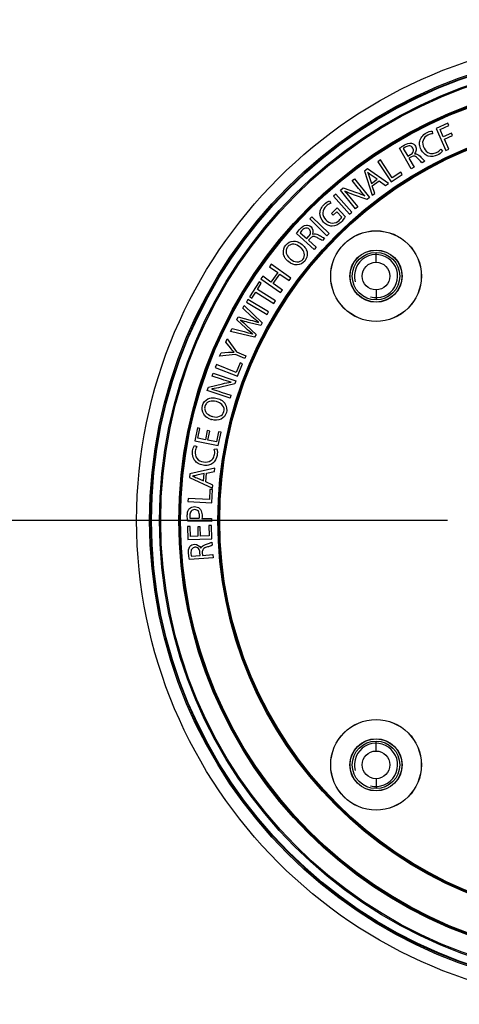
# Model space of a CAD drawing. Units: millimetres. Extents: x 25685 to 31625, y 19989 to 24189.
# Drawn here: x 29224 to 29275, y 22228 to 22342 of the extents above; entities that cross this region are included whole.
import ezdxf

# ---------------------------------------------------------------- set-up
doc = ezdxf.new("R2010")
doc.units = ezdxf.units.MM
doc.header["$LTSCALE"] = 20
doc.header["$PDMODE"] = 3
doc.header["$PDSIZE"] = 0.3125
doc.layers.get('0').update_dxf_attribs({"linetype": 'CONTINUOUS'})
doc.layers.get('Defpoints').update_dxf_attribs({"linetype": 'CONTINUOUS'})
doc.layers.add('AM_5', color=3, linetype='CONTINUOUS', lineweight=25)
doc.styles.get("Standard").update_dxf_attribs({"font": 'txt', "width": 0.8})
doc.dimstyles.new('AM_ISO$0', dxfattribs={"dimtxt": 2, "dimasz": 3, "dimexe": 1, "dimexo": 1, "dimgap": 1.5, "dimtad": 1, "dimdsep": 46, "dimtxsty": 'STANDARD', "dimcen": 0, "dimclrd": 3, "dimclre": 3, "dimclrt": 7, "dimadec": 0, "dimazin": 2, "dimtp": 0.1, "dimtm": 0.1, "dimtfac": 0.71, "dimtmove": 0, "dimatfit": 3, "dimfxl": 1, "dimtzin": 0, "dimlwd": -1, "dimlwe": -1, "dimarcsym": 0})

# ---------------------------------------------------------------- blocks, each defined once
blk = doc.blocks.new('*D39')
at = {"layer": 'AM_5', "color": 3}
for p, q in [((28920.95, 22569.39), (28920.95, 22741.07)), ((29293.45, 22304.39), (29293.45, 22741.07)), ((28950.95, 22721.07), (29263.45, 22721.07))]:
    blk.add_line(p, q, dxfattribs=at)
for points in [[(28950.95, 22726.07), (28950.95, 22716.07), (28920.95, 22721.07)], [(29263.45, 22726.07), (29263.45, 22716.07), (29293.45, 22721.07)]]:
    blk.add_solid(points, dxfattribs=at)
at = {"layer": 'Defpoints', "color": 0}
for p in [(29293.45, 22721.07), (28920.95, 22549.39), (29293.45, 22284.39)]:
    blk.add_point(p, dxfattribs=at)
at = {"layer": 'AM_5', "color": 7, "insert": (29107.2, 22771.07), "char_height": 40, "attachment_point": 5}
blk.add_mtext('372.5 [14.67"]', dxfattribs=at)
blk = doc.blocks.new('*D40')
at = {"layer": 'AM_5', "color": 3}
for p, q in [((28910.95, 22564.39), (28840.09, 22564.39)), ((28860.09, 22534.39), (28860.09, 22314.39)), ((29273.45, 22284.39), (28840.09, 22284.39))]:
    blk.add_line(p, q, dxfattribs=at)
for points in [[(28855.09, 22534.39), (28865.09, 22534.39), (28860.09, 22564.39)], [(28855.09, 22314.39), (28865.09, 22314.39), (28860.09, 22284.39)]]:
    blk.add_solid(points, dxfattribs=at)
at = {"layer": 'Defpoints', "color": 0}
for p in [(28930.95, 22564.39), (28860.09, 22284.39), (29293.45, 22284.39)]:
    blk.add_point(p, dxfattribs=at)
at = {"layer": 'AM_5', "color": 7, "insert": (28810.09, 22424.39), "char_height": 40, "attachment_point": 5, "rotation": 90}
blk.add_mtext('280 [11.02"]', dxfattribs=at)

msp = doc.modelspace()

# ---------------------------------------------------------------- linework, layer by layer
at = {"color": 7, "linetype": 'Continuous'}
for p, q in [((29273.482, 22330.373), (29272.118, 22329.755)), ((29272.573, 22329.631), (29273.606, 22330.098)), ((29273.606, 22330.098), (29273.482, 22330.373)), ((29271.666, 22329.457), (29271.718, 22329.156)), ((29272.118, 22329.755), (29273.265, 22327.223)), ((29272.954, 22328.789), (29272.573, 22329.631)), ((29273.908, 22329.221), (29272.954, 22328.789)), ((29273.076, 22328.519), (29274.031, 22328.951)), ((29274.031, 22328.951), (29273.908, 22329.221)), ((29273.595, 22327.373), (29273.076, 22328.519)), ((29269.254, 22325.092), (29267.892, 22327.471)), ((29268.328, 22327.431), (29268.832, 22326.551)), ((29268.832, 22326.551), (29269.15, 22326.733)), ((29269.624, 22326.843), (29269.63, 22326.832)), ((29272.652, 22327.352), (29272.845, 22327.127)), ((29273.265, 22327.223), (29273.595, 22327.373)), ((29265.682, 22326.116), (29265.379, 22325.917)), ((29265.379, 22325.917), (29266.905, 22323.595)), ((29267.043, 22324.046), (29265.682, 22326.116)), ((29269.26, 22326.483), (29268.967, 22326.315)), ((29268.967, 22326.315), (29269.565, 22325.27)), ((29270.824, 22325.991), (29270.502, 22325.806)), ((29264.192, 22325.081), (29263.845, 22324.829)), ((29263.845, 22324.829), (29264.714, 22322.026)), ((29266.592, 22323.394), (29264.192, 22325.081)), ((29265.307, 22323.885), (29264.614, 22324.369)), ((29266.905, 22323.595), (29268.201, 22324.447)), ((29268.035, 22324.698), (29267.043, 22324.046)), ((29268.201, 22324.447), (29268.035, 22324.698)), ((29269.565, 22325.27), (29269.254, 22325.092)), ((29262.397, 22323.733), (29262.659, 22323.946)), ((29263.131, 22322.831), (29262.397, 22323.733)), ((29262.659, 22323.946), (29264.414, 22321.791)), ((29264.375, 22324.2), (29264.628, 22323.391)), ((29264.628, 22323.391), (29265.307, 22323.885)), ((29264.733, 22323.121), (29265.529, 22323.7)), ((29265.529, 22323.7), (29266.282, 22323.168)), ((29266.282, 22323.168), (29266.592, 22323.394)), ((29260.519, 22322.163), (29260.247, 22321.924)), ((29262.353, 22320.078), (29260.519, 22322.163)), ((29261.041, 22322.629), (29261.348, 22322.879)), ((29262.796, 22320.474), (29261.041, 22322.629)), ((29261.348, 22322.879), (29262.923, 22322.348)), ((29261.572, 22322.492), (29261.565, 22322.481)), ((29264.132, 22321.562), (29262.558, 22322.098)), ((29264.714, 22322.026), (29265.013, 22322.244)), ((29265.013, 22322.244), (29264.733, 22323.121)), ((29259.783, 22321.392), (29259.919, 22321.117)), ((29260.247, 22321.924), (29262.081, 22319.838)), ((29262.308, 22321.608), (29263.058, 22320.687)), ((29263.877, 22321.96), (29263.884, 22321.971)), ((29264.414, 22321.791), (29264.132, 22321.562)), ((29260.019, 22319.933), (29260.684, 22320.563)), ((29260.218, 22319.723), (29260.019, 22319.933)), ((29260.625, 22320.11), (29260.218, 22319.723)), ((29261.196, 22319.508), (29260.625, 22320.11)), ((29260.684, 22320.563), (29261.604, 22319.594)), ((29262.081, 22319.838), (29262.353, 22320.078)), ((29263.058, 22320.687), (29262.796, 22320.474)), ((29257.74, 22319.549), (29257.487, 22319.288)), ((29257.487, 22319.288), (29259.483, 22317.354)), ((29259.736, 22317.614), (29257.74, 22319.549)), ((29257.987, 22315.752), (29255.967, 22317.605)), ((29256.395, 22317.699), (29257.142, 22317.014)), ((29257.809, 22317.533), (29257.818, 22317.524)), ((29259.483, 22317.354), (29259.736, 22317.614)), ((29257.142, 22317.014), (29257.39, 22317.284)), ((29257.571, 22317.079), (29257.343, 22316.83)), ((29257.343, 22316.83), (29258.23, 22316.016)), ((29259.211, 22317.086), (29258.96, 22316.812)), ((29258.23, 22316.016), (29257.987, 22315.752)), ((29253.04, 22314.057), (29252.831, 22313.76)), ((29252.831, 22313.76), (29253.782, 22313.091)), ((29253.782, 22313.091), (29253.008, 22311.991)), ((29255.313, 22312.456), (29253.04, 22314.057)), ((29251.623, 22312.023), (29250.523, 22310.285)), ((29251.427, 22311.143), (29251.881, 22311.86)), ((29251.881, 22311.86), (29251.623, 22312.023)), ((29252.057, 22312.661), (29251.848, 22312.364)), ((29251.848, 22312.364), (29254.121, 22310.763)), ((29253.008, 22311.991), (29252.057, 22312.661)), ((29253.264, 22311.811), (29254.038, 22312.91)), ((29254.33, 22311.06), (29253.264, 22311.811)), ((29254.038, 22312.91), (29255.104, 22312.159)), ((29255.104, 22312.159), (29255.313, 22312.456)), ((29250.781, 22310.122), (29251.233, 22310.836)), ((29251.233, 22310.836), (29253.322, 22309.514)), ((29253.516, 22309.82), (29251.427, 22311.143)), ((29254.121, 22310.763), (29254.33, 22311.06)), ((29250.339, 22309.957), (29250.155, 22309.644)), ((29250.155, 22309.644), (29252.548, 22308.236)), ((29252.732, 22308.548), (29250.339, 22309.957)), ((29250.523, 22310.285), (29250.781, 22310.122)), ((29253.322, 22309.514), (29253.516, 22309.82)), ((29249.738, 22308.953), (29249.909, 22309.278)), ((29250.806, 22307.974), (29249.738, 22308.953)), ((29249.909, 22309.278), (29251.999, 22307.283)), ((29252.548, 22308.236), (29252.732, 22308.548)), ((29249.035, 22307.623), (29249.21, 22307.954)), ((29250.101, 22306.639), (29249.035, 22307.623)), ((29249.21, 22307.954), (29250.615, 22307.595)), ((29251.824, 22306.952), (29250.38, 22307.318)), ((29251.999, 22307.283), (29251.824, 22306.952)), ((29248.324, 22306.277), (29248.501, 22306.612)), ((29251.111, 22305.602), (29248.324, 22306.277)), ((29248.501, 22306.612), (29249.899, 22306.247)), ((29250.191, 22306.96), (29251.286, 22305.934)), ((29247.771, 22305.045), (29247.932, 22305.416)), ((29248.315, 22304.372), (29247.771, 22305.045)), ((29247.932, 22305.416), (29249.026, 22303.928)), ((29251.286, 22305.934), (29251.111, 22305.602)), ((29247.23, 22303.8), (29248.09, 22303.854)), ((29249.026, 22303.928), (29250.112, 22303.456)), ((29247.065, 22303.422), (29247.23, 22303.8)), ((29248.885, 22303.593), (29247.065, 22303.422)), ((29249.967, 22303.123), (29248.885, 22303.593)), ((29250.112, 22303.456), (29249.967, 22303.123)), ((29246.687, 22302.436), (29246.555, 22302.098)), ((29246.555, 22302.098), (29249.141, 22301.082)), ((29248.993, 22301.53), (29246.687, 22302.436)), ((29249.427, 22302.635), (29248.993, 22301.53)), ((29249.141, 22301.082), (29249.707, 22302.525)), ((29249.707, 22302.525), (29249.427, 22302.635)), ((29246.192, 22301.103), (29246.3, 22301.424)), ((29247.293, 22300.732), (29246.192, 22301.103)), ((29246.3, 22301.424), (29248.932, 22300.536)), ((29248.388, 22300.393), (29248.388, 22300.406)), ((29248.932, 22300.536), (29248.816, 22300.192)), ((29245.634, 22299.448), (29245.76, 22299.822)), ((29248.266, 22298.56), (29245.634, 22299.448)), ((29245.76, 22299.822), (29247.375, 22300.213)), ((29246.155, 22299.615), (29246.155, 22299.602)), ((29248.816, 22300.192), (29247.199, 22299.807)), ((29247.249, 22299.259), (29248.374, 22298.88)), ((29248.374, 22298.88), (29248.266, 22298.56)), ((29244.483, 22295.096), (29244.186, 22293.621)), ((29244.778, 22295.037), (29244.483, 22295.096)), ((29244.553, 22293.917), (29244.778, 22295.037)), ((29245.626, 22294.799), (29245.414, 22293.743)), ((29245.917, 22294.74), (29245.626, 22294.799)), ((29245.705, 22293.685), (29245.917, 22294.74)), ((29244.186, 22293.621), (29246.91, 22293.072)), ((29245.414, 22293.743), (29244.553, 22293.917)), ((29246.687, 22293.487), (29245.705, 22293.685)), ((29246.925, 22294.667), (29246.687, 22293.487)), ((29246.91, 22293.072), (29247.22, 22294.608)), ((29247.22, 22294.608), (29246.925, 22294.667)), ((29244.161, 22293.075), (29244.437, 22292.941)), ((29246.447, 22292.646), (29246.742, 22292.671)), ((29246.488, 22290.44), (29243.628, 22289.782)), ((29246.449, 22290.059), (29246.488, 22290.44)), ((29243.628, 22289.782), (29243.584, 22289.356)), ((29243.584, 22289.356), (29246.25, 22288.128)), ((29243.92, 22289.52), (29243.921, 22289.529)), ((29244.406, 22289.329), (29245.177, 22288.977)), ((29245.264, 22289.813), (29244.44, 22289.62)), ((29245.177, 22288.977), (29245.264, 22289.813)), ((29245.448, 22288.874), (29245.55, 22289.854)), ((29245.55, 22289.854), (29246.449, 22290.059)), ((29246.288, 22288.497), (29245.448, 22288.874)), ((29245.943, 22287.987), (29245.876, 22286.802)), ((29246.243, 22287.971), (29245.943, 22287.987)), ((29246.156, 22286.423), (29246.243, 22287.971)), ((29246.25, 22288.128), (29246.288, 22288.497)), ((29243.403, 22286.942), (29243.383, 22286.58)), ((29245.876, 22286.802), (29243.403, 22286.942)), ((29243.383, 22286.58), (29246.156, 22286.423)), ((29243.63, 22284.657), (29244.71, 22284.642)), ((29245.003, 22284.638), (29246.116, 22284.622)), ((29246.116, 22284.622), (29246.111, 22284.264)), ((29243.64, 22283.687), (29243.34, 22283.678)), ((29243.34, 22283.678), (29243.384, 22282.175)), ((29246.111, 22284.264), (29243.366, 22284.302)), ((29243.674, 22282.546), (29243.64, 22283.687)), ((29244.816, 22283.656), (29244.52, 22283.647)), ((29244.52, 22283.647), (29244.551, 22282.572)), ((29244.848, 22282.581), (29244.816, 22283.656)), ((29246.114, 22283.822), (29245.813, 22283.813)), ((29245.813, 22283.813), (29245.849, 22282.611)), ((29246.16, 22282.257), (29246.114, 22283.822)), ((29243.384, 22282.175), (29246.16, 22282.257)), ((29244.551, 22282.572), (29243.674, 22282.546)), ((29245.849, 22282.611), (29244.848, 22282.581)), ((29244.885, 22281.175), (29244.898, 22281.176)), ((29246.172, 22281.891), (29246.199, 22281.521)), ((29246.305, 22280.086), (29243.572, 22279.883)), ((29243.796, 22280.26), (29244.807, 22280.335)), ((29244.807, 22280.335), (29244.78, 22280.701)), ((29245.053, 22280.692), (29245.078, 22280.355)), ((29245.078, 22280.355), (29246.279, 22280.444)), ((29246.279, 22280.444), (29246.305, 22280.086))]:
    msp.add_line(p, q, dxfattribs=at)
at = {"color": 9, "linetype": 'Continuous'}
for p, q in [((29265.167, 22314.275), (29265.167, 22315.425)), ((29265.167, 22311.075), (29265.167, 22309.925)), ((29265.167, 22257.707), (29265.167, 22258.857)), ((29265.167, 22254.507), (29265.167, 22253.357))]:
    msp.add_line(p, q, dxfattribs=at)
at = {"color": 7, "linetype": 'Continuous'}
for centre, radius in [((29293.451, 22284.391), 56), ((29293.451, 22284.391), 54.5), ((29265.167, 22312.675), 5.25), ((29265.167, 22312.675), 5.241), ((29265.167, 22312.675), 3.022), ((29265.167, 22312.675), 3), ((29265.167, 22312.675), 2.75), ((29265.167, 22312.675), 1.6), ((29265.167, 22256.107), 5.25), ((29265.167, 22256.107), 5.241), ((29265.167, 22256.107), 3.022), ((29265.167, 22256.107), 3), ((29265.167, 22256.107), 2.75), ((29265.167, 22256.107), 1.6)]:
    msp.add_circle(centre, radius, dxfattribs=at)
at = {"color": 9, "linetype": 'Continuous'}
for radius in [54.347, 54.285, 53.348, 53.211, 51.116, 51.016, 51.002, 50.902, 46.598, 46.498, 46.484, 46.384]:
    msp.add_circle((29293.451, 22284.391), radius, dxfattribs=at)
at = {"color": 7, "linetype": 'Continuous'}
for centre, radius, start, end in [((29256.29, 22315.869), 1.975, 224.54551, 229.23355), ((29256.479, 22316.055), 1.861, 224.3898, 229.16817), ((29246.673, 22297.968), 1.976, 248.77332, 253.46049), ((29246.768, 22298.214), 1.859, 248.61397, 253.39143)]:
    msp.add_arc(centre, radius, start, end, dxfattribs=at)
at = {"color": 2, "linetype": 'Continuous'}
for centre in [(29265.167, 22312.675), (29265.167, 22256.107)]:
    msp.add_arc(centre, 2.5, 255, 195, dxfattribs=at)
at = {"color": 7, "linetype": 'Continuous'}
for points in [[(29270.452, 22328.782), (29270.6, 22328.986), (29270.804, 22329.156), (29271.022, 22329.268)], [(29271.022, 22329.268), (29271.221, 22329.369), (29271.442, 22329.459), (29271.666, 22329.457)], [(29268.541, 22327.588), (29268.463, 22327.543), (29268.391, 22327.494), (29268.328, 22327.431)], [(29264.195, 22324.691), (29264.259, 22324.529), (29264.324, 22324.367), (29264.375, 22324.2)], [(29264.614, 22324.369), (29264.469, 22324.469), (29264.332, 22324.58), (29264.195, 22324.691)], [(29261.565, 22322.481), (29261.823, 22322.199), (29262.067, 22321.904), (29262.308, 22321.608)], [(29262.558, 22322.098), (29262.223, 22322.212), (29261.889, 22322.334), (29261.572, 22322.492)], [(29262.923, 22322.348), (29263.248, 22322.236), (29263.57, 22322.114), (29263.877, 22321.96)], [(29263.884, 22321.971), (29263.618, 22322.244), (29263.371, 22322.536), (29263.131, 22322.831)], [(29259.919, 22321.117), (29259.721, 22321.052), (29259.542, 22320.924), (29259.391, 22320.781)], [(29260.9, 22319.125), (29261.017, 22319.236), (29261.141, 22319.356), (29261.196, 22319.508)], [(29256.554, 22317.918), (29256.492, 22317.85), (29256.437, 22317.78), (29256.395, 22317.699)], [(29248.09, 22303.854), (29248.302, 22303.865), (29248.515, 22303.879), (29248.727, 22303.882)], [(29248.727, 22303.882), (29248.579, 22304.036), (29248.45, 22304.206), (29248.315, 22304.372)], [(29248.388, 22300.406), (29248.018, 22300.496), (29247.654, 22300.61), (29247.293, 22300.732)], [(29247.375, 22300.213), (29247.709, 22300.291), (29248.047, 22300.36), (29248.388, 22300.393)], [(29247.199, 22299.807), (29246.855, 22299.725), (29246.507, 22299.65), (29246.155, 22299.615)], [(29246.155, 22299.602), (29246.524, 22299.502), (29246.887, 22299.382), (29247.249, 22299.259)], [(29244.001, 22291.696), (29243.921, 22291.935), (29243.902, 22292.2), (29243.939, 22292.442)], [(29243.939, 22292.442), (29243.973, 22292.663), (29244.029, 22292.895), (29244.161, 22293.075)], [(29243.92, 22289.52), (29244.083, 22289.46), (29244.248, 22289.402), (29244.406, 22289.329)], [(29244.44, 22289.62), (29244.269, 22289.581), (29244.095, 22289.554), (29243.921, 22289.529)], [(29243.746, 22280.521), (29243.753, 22280.431), (29243.767, 22280.344), (29243.796, 22280.26)]]:
    msp.add_open_spline(points, degree=3, dxfattribs=at)
for points, knots in [([(29271.718, 22329.156), (29271.528, 22329.154), (29271.066, 22329.017), (29270.453, 22328.406), (29270.644, 22327.466), (29271.152, 22326.902), (29271.538, 22326.85), (29271.639, 22326.851)], [0, 0, 0, 0, 0.1638578, 0.4063544, 0.6650232, 0.9134164, 1, 1, 1, 1]), ([(29267.892, 22327.471), (29268.068, 22327.619), (29268.474, 22327.901), (29269.201, 22328.214), (29269.899, 22327.69), (29269.817, 22327.062), (29269.624, 22326.843)], [0, 0, 0, 0, 0.2320706, 0.5126853, 0.7058395, 1, 1, 1, 1]), ([(29269.15, 22326.733), (29269.289, 22326.813), (29269.539, 22327.04), (29269.488, 22327.536), (29269.073, 22327.843), (29268.737, 22327.696), (29268.567, 22327.603), (29268.541, 22327.588)], [0, 0, 0, 0, 0.2529247, 0.4737975, 0.7007956, 0.9528957, 1, 1, 1, 1]), ([(29272.845, 22327.127), (29272.701, 22326.925), (29272.19, 22326.582), (29271.36, 22326.417), (29270.71, 22326.809), (29270.367, 22327.293), (29270.18, 22327.864), (29270.224, 22328.391), (29270.375, 22328.674), (29270.452, 22328.782)], [0, 0, 0, 0, 0.1667791, 0.4000073, 0.5178218, 0.6554324, 0.7909779, 0.9135579, 1, 1, 1, 1]), ([(29269.63, 22326.832), (29269.857, 22326.874), (29270.246, 22326.594), (29270.551, 22326.234), (29270.742, 22326.042), (29270.824, 22325.991)], [0, 0, 0, 0, 0.4656258, 0.8031716, 1, 1, 1, 1]), ([(29271.639, 22326.851), (29271.822, 22326.853), (29272.221, 22326.958), (29272.531, 22327.193), (29272.652, 22327.352)], [0, 0, 0, 0, 0.473198, 1, 1, 1, 1]), ([(29270.502, 22325.806), (29270.432, 22325.849), (29270.269, 22326.017), (29270.023, 22326.29), (29269.689, 22326.624), (29269.377, 22326.544), (29269.26, 22326.483)], [0, 0, 0, 0, 0.160591, 0.4492362, 0.7431408, 1, 1, 1, 1]), ([(29258.805, 22320.489), (29258.806, 22320.49), (29258.9, 22320.684), (29259.184, 22321.04), (29259.558, 22321.32), (29259.783, 22321.392)], [0, 0, 0, 0, 0.0042603, 0.4758532, 1, 1, 1, 1]), ([(29261.604, 22319.594), (29261.479, 22319.332), (29261.091, 22318.794), (29260.274, 22318.345), (29259.528, 22318.549), (29258.926, 22318.999), (29258.575, 22319.769), (29258.725, 22320.322), (29258.805, 22320.489)], [0, 0, 0, 0, 0.1830419, 0.4145834, 0.5248698, 0.6514516, 0.883514, 1, 1, 1, 1]), ([(29259.391, 22320.781), (29259.182, 22320.582), (29258.852, 22320), (29259.283, 22319.138), (29260.103, 22318.652), (29260.698, 22318.933), (29260.9, 22319.125)], [0, 0, 0, 0, 0.2507655, 0.5043728, 0.758063, 1, 1, 1, 1]), ([(29255.967, 22317.605), (29256.09, 22317.8), (29256.392, 22318.191), (29256.989, 22318.71), (29257.813, 22318.424), (29257.925, 22317.8), (29257.809, 22317.533)], [0, 0, 0, 0, 0.2320977, 0.5126706, 0.7058246, 1, 1, 1, 1]), ([(29257.39, 22317.284), (29257.498, 22317.402), (29257.668, 22317.694), (29257.468, 22318.152), (29256.98, 22318.318), (29256.706, 22318.077), (29256.573, 22317.939), (29256.554, 22317.918)], [0, 0, 0, 0, 0.2536284, 0.4751637, 0.7028239, 0.9555834, 1, 1, 1, 1]), ([(29257.818, 22317.524), (29258.021, 22317.633), (29258.476, 22317.485), (29258.876, 22317.234), (29259.116, 22317.109), (29259.211, 22317.086)], [0, 0, 0, 0, 0.4656547, 0.8031916, 1, 1, 1, 1]), ([(29254.882, 22314.483), (29254.783, 22314.584), (29254.566, 22314.856), (29254.342, 22315.467), (29254.621, 22316.376), (29255.43, 22316.794), (29256.118, 22316.664), (29256.434, 22316.485), (29256.605, 22316.339)], [0, 0, 0, 0, 0.0875745, 0.2158843, 0.4725039, 0.7362519, 0.868126, 1, 1, 1, 1]), ([(29256.536, 22315.892), (29256.487, 22315.942), (29256.233, 22316.171), (29255.763, 22316.399), (29255.257, 22316.348), (29254.911, 22316.097), (29254.728, 22315.709), (29254.758, 22315.253), (29254.985, 22314.921), (29255.149, 22314.754)], [0, 0, 0, 0, 0.0655753, 0.3104224, 0.4328459, 0.5552695, 0.6776579, 0.8000463, 1, 1, 1, 1]), ([(29256.605, 22316.339), (29256.757, 22316.208), (29257.083, 22315.857), (29257.291, 22315.189), (29257.001, 22314.308), (29256.061, 22313.812), (29255.319, 22314.103), (29255.009, 22314.365), (29255, 22314.373)], [0, 0, 0, 0, 0.1215527, 0.2431055, 0.486211, 0.7392837, 0.9923564, 1, 1, 1, 1]), ([(29258.96, 22316.812), (29258.88, 22316.832), (29258.673, 22316.942), (29258.356, 22317.127), (29257.937, 22317.344), (29257.664, 22317.172), (29257.571, 22317.079)], [0, 0, 0, 0, 0.1605796, 0.4492453, 0.7431287, 1, 1, 1, 1]), ([(29255.262, 22314.647), (29255.5, 22314.442), (29256.016, 22314.215), (29256.802, 22314.53), (29256.959, 22315.29), (29256.696, 22315.727), (29256.536, 22315.892)], [0, 0, 0, 0, 0.2656867, 0.5313734, 0.7970677, 1, 1, 1, 1]), ([(29249.466, 22307.591), (29249.474, 22307.585), (29249.73, 22307.392), (29249.968, 22307.176), (29250.191, 22306.96)], [0, 0, 0, 0, 0.0300447, 1, 1, 1, 1]), ([(29250.38, 22307.318), (29250.081, 22307.393), (29249.773, 22307.476), (29249.475, 22307.588), (29249.466, 22307.591)], [0, 0, 0, 0, 0.9698259, 1, 1, 1, 1]), ([(29250.615, 22307.595), (29250.929, 22307.514), (29251.252, 22307.429), (29251.564, 22307.315), (29251.572, 22307.312)], [0, 0, 0, 0, 0.9742654, 1, 1, 1, 1]), ([(29251.572, 22307.312), (29251.565, 22307.318), (29251.301, 22307.528), (29251.051, 22307.755), (29250.806, 22307.974)], [0, 0, 0, 0, 0.0255355, 1, 1, 1, 1]), ([(29249.899, 22306.247), (29250.216, 22306.166), (29250.54, 22306.077), (29250.86, 22305.976), (29250.868, 22305.974)], [0, 0, 0, 0, 0.9757229, 1, 1, 1, 1]), ([(29250.868, 22305.974), (29250.862, 22305.978), (29250.591, 22306.182), (29250.344, 22306.416), (29250.101, 22306.639)], [0, 0, 0, 0, 0.0239486, 1, 1, 1, 1]), ([(29245.958, 22296.126), (29245.826, 22296.178), (29245.517, 22296.337), (29245.062, 22296.802), (29244.943, 22297.746), (29245.51, 22298.459), (29246.191, 22298.622), (29246.552, 22298.589), (29246.768, 22298.525)], [0, 0, 0, 0, 0.0876674, 0.2159648, 0.4725596, 0.7362798, 0.8681399, 1, 1, 1, 1]), ([(29246.887, 22298.09), (29246.822, 22298.116), (29246.497, 22298.22), (29245.975, 22298.235), (29245.536, 22297.981), (29245.322, 22297.61), (29245.315, 22297.181), (29245.529, 22296.778), (29245.872, 22296.568), (29246.09, 22296.483)], [0, 0, 0, 0, 0.065005, 0.3099074, 0.4323585, 0.5548097, 0.677309, 0.7998084, 1, 1, 1, 1]), ([(29246.768, 22298.525), (29246.96, 22298.469), (29247.402, 22298.281), (29247.866, 22297.758), (29247.962, 22296.835), (29247.308, 22295.998), (29246.512, 22295.959), (29246.122, 22296.071), (29246.111, 22296.074)], [0, 0, 0, 0, 0.1215841, 0.2431681, 0.4863363, 0.7394013, 0.9924663, 1, 1, 1, 1]), ([(29246.237, 22296.432), (29246.538, 22296.342), (29247.102, 22296.347), (29247.689, 22296.957), (29247.521, 22297.715), (29247.101, 22298.006), (29246.887, 22298.09)], [0, 0, 0, 0, 0.2655344, 0.5310688, 0.796643, 1, 1, 1, 1]), ([(29246.742, 22292.671), (29246.821, 22292.436), (29246.802, 22291.82), (29246.45, 22291.051), (29245.753, 22290.753), (29245.16, 22290.757), (29244.586, 22290.938), (29244.185, 22291.282), (29244.043, 22291.57), (29244.001, 22291.696)], [0, 0, 0, 0, 0.1667648, 0.4000007, 0.517823, 0.655437, 0.7909706, 0.9135556, 1, 1, 1, 1]), ([(29244.437, 22292.941), (29244.327, 22292.787), (29244.168, 22292.332), (29244.306, 22291.477), (29245.181, 22291.082), (29245.936, 22291.165), (29246.203, 22291.447), (29246.261, 22291.53)], [0, 0, 0, 0, 0.1638849, 0.4064351, 0.665196, 0.9136773, 1, 1, 1, 1]), ([(29246.261, 22291.53), (29246.366, 22291.68), (29246.515, 22292.066), (29246.506, 22292.455), (29246.447, 22292.646)], [0, 0, 0, 0, 0.473637, 1, 1, 1, 1]), ([(29243.366, 22284.302), (29243.331, 22284.529), (29243.304, 22284.915), (29243.352, 22285.423), (29243.58, 22285.874), (29244.149, 22286.082), (29244.817, 22285.841), (29244.977, 22285.409), (29245.011, 22285.181)], [0, 0, 0, 0, 0.2010518, 0.3363084, 0.4415508, 0.6249909, 0.8087446, 1, 1, 1, 1]), ([(29244.71, 22284.642), (29244.737, 22284.738), (29244.758, 22285.012), (29244.682, 22285.49), (29244.173, 22285.711), (29243.759, 22285.546), (29243.664, 22285.336), (29243.643, 22285.257)], [0, 0, 0, 0, 0.14952, 0.4168895, 0.6542321, 0.8803665, 1, 1, 1, 1]), ([(29243.643, 22285.257), (29243.62, 22285.173), (29243.598, 22284.962), (29243.603, 22284.767), (29243.63, 22284.657)], [0, 0, 0, 0, 0.4287807, 1, 1, 1, 1]), ([(29245.011, 22285.181), (29245.024, 22285.096), (29245.038, 22284.908), (29245.028, 22284.731), (29245.003, 22284.638)], [0, 0, 0, 0, 0.4588628, 1, 1, 1, 1]), ([(29243.572, 22279.883), (29243.514, 22280.106), (29243.435, 22280.594), (29243.466, 22281.385), (29244.24, 22281.789), (29244.77, 22281.444), (29244.885, 22281.175)], [0, 0, 0, 0, 0.2321101, 0.5127022, 0.7058231, 1, 1, 1, 1]), ([(29244.78, 22280.701), (29244.768, 22280.86), (29244.671, 22281.184), (29244.201, 22281.352), (29243.746, 22281.11), (29243.733, 22280.743), (29243.744, 22280.55), (29243.746, 22280.521)], [0, 0, 0, 0, 0.253016, 0.47395, 0.701058, 0.9532458, 1, 1, 1, 1]), ([(29244.898, 22281.176), (29244.958, 22281.399), (29245.378, 22281.629), (29245.834, 22281.749), (29246.09, 22281.838), (29246.172, 22281.891)], [0, 0, 0, 0, 0.4656104, 0.8031985, 1, 1, 1, 1]), ([(29246.199, 22281.521), (29246.13, 22281.476), (29245.908, 22281.401), (29245.556, 22281.297), (29245.11, 22281.14), (29245.049, 22280.823), (29245.053, 22280.692)], [0, 0, 0, 0, 0.1606026, 0.449219, 0.7431627, 1, 1, 1, 1])]:
    msp.add_open_spline(points, degree=3, knots=knots, dxfattribs=at)

# ---------------------------------------------------------------- dimensions: what is measured, and where the dimension line sits
at = {"layer": 'AM_5'}
dim = msp.add_linear_dim(base=(29293.451, 22721.066), p1=(28920.951, 22549.391), p2=(29293.451, 22284.391), dimstyle='AM_ISO$0', override={"dimscale": 20, "dimasz": 1.5}, dxfattribs=at)
dim.commit()
dim.dimension.update_dxf_attribs({"geometry": '*D39', "text_midpoint": (29107.201, 22721.066), "dimtype": 160})
dim = msp.add_linear_dim(base=(28860.088, 22284.391), p1=(28930.951, 22564.391), p2=(29293.451, 22284.391), angle=90, dimstyle='AM_ISO$0', override={"dimscale": 20, "dimasz": 1.5}, dxfattribs=at)
dim.commit()
dim.dimension.update_dxf_attribs({"geometry": '*D40', "text_midpoint": (28860.088, 22424.391), "dimtype": 160})

doc.saveas('drawing.dxf')
